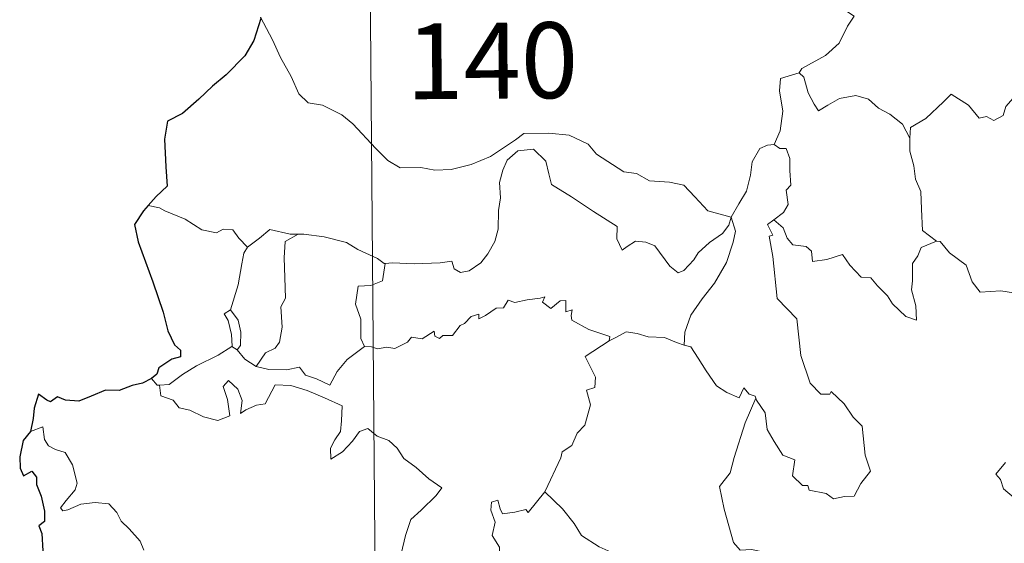
# Model space of a CAD drawing. Units: metres. Extents: x 555536 to 560015, y 4712067 to 4715074.
# Drawn here: x 555860 to 555958, y 4714131 to 4714183 of the extents above; entities that cross this region are included whole.
import ezdxf
from ezdxf.enums import TextEntityAlignment as Align

# ---------------------------------------------------------------- set-up
doc = ezdxf.new("R2010")
doc.units = ezdxf.units.M
doc.header["$MEASUREMENT"] = 0
doc.layers.add('Level 63', color=7, linetype='Continuous', lineweight=0)
doc.styles.add('Arial', font='ARIAL.TTF', dxfattribs={"height": 0.2})

msp = doc.modelspace()

# ---------------------------------------------------------------- linework, layer by layer
at = {"layer": 'Level 63', "linetype": 'Continuous', "lineweight": 0}
for points in [[(555893.58, 4714364.2, -0.74), (555895.58, 4714123.28, -0.74)], [(555942.52, 4714189.76, -0.74), (555942.25, 4714188.38, -0.74), (555941.6, 4714186.85, -0.74), (555941.67, 4714185.12, -0.74), (555942.11, 4714183.56, -0.74), (555942.94, 4714183, -0.74), (555942.3, 4714182.02, -0.74), (555941.47, 4714180.34, -0.74), (555940.12, 4714179.12, -0.74), (555937.77, 4714177.82, -0.74), (555937.52, 4714177.41, -0.74)], [(555884.21, 4714182.91, -0.74), (555885.37, 4714180.68, -0.74), (555886.16, 4714178.93, -0.74), (555887.24, 4714177.03, -0.74), (555888, 4714175.33, -0.74), (555888.92, 4714174.44, -0.74), (555890.33, 4714174.21, -0.74), (555892.23, 4714173.25, -0.74), (555893.34, 4714172.35, -0.74), (555895.61, 4714169.92, -0.74), (555896.79, 4714168.74, -0.74), (555898.03, 4714168.02, -0.74), (555900.05, 4714168.05, -0.74), (555901.44, 4714167.76, -0.74), (555903.07, 4714167.83, -0.74), (555905.03, 4714168.33, -0.74), (555906.95, 4714169.12, -0.74), (555909.44, 4714170.79, -0.74), (555910.25, 4714171.41, -0.74), (555912.72, 4714171.45, -0.74), (555914.73, 4714171.24, -0.74), (555916.63, 4714170.34, -0.74), (555917.44, 4714169.36, -0.74), (555920.16, 4714167.61, -0.74), (555921.42, 4714167.45, -0.74), (555922.7, 4714166.72, -0.74), (555924.67, 4714166.6, -0.74), (555926.09, 4714166.3, -0.74), (555927.18, 4714165.12, -0.74), (555928.46, 4714163.75, -0.74), (555930.79, 4714163.13, -0.74)], [(555937.52, 4714177.41, -0.74), (555935.65, 4714176.86, -0.74), (555935.55, 4714175.62, -0.74), (555935.9, 4714173.6, -0.74), (555935.64, 4714171.66, -0.74), (555935.05, 4714170.32, -0.74)], [(555937.52, 4714177.41, -0.74), (555937.96, 4714176.97, -0.74), (555938.39, 4714175.42, -0.74), (555938.98, 4714174.31, -0.74), (555939.42, 4714173.65, -0.74), (555940.34, 4714174.2, -0.74), (555941.5, 4714174.85, -0.74), (555943.13, 4714175.17, -0.74), (555944.38, 4714174.8, -0.74), (555945.35, 4714173.9, -0.74), (555946.49, 4714173.33, -0.74), (555947.74, 4714172.33, -0.74), (555948.48, 4714170.94, -0.74)], [(555962.53, 4714173.65, -0.74), (555962.44, 4714172.89, -0.74), (555962.18, 4714173.24, -0.74), (555960.74, 4714172.31, -0.74), (555960.3, 4714172.42, -0.74), (555959.47, 4714174.59, -0.74), (555958.7, 4714174.89, -0.74), (555957.98, 4714174.09, -0.74), (555957.7, 4714173.19, -0.74), (555956.77, 4714172.7, -0.74), (555956.06, 4714173.08, -0.74), (555955.34, 4714172.93, -0.74), (555954.26, 4714174.2, -0.74), (555952.55, 4714175.28, -0.74), (555951.81, 4714174.53, -0.74), (555950.06, 4714172.88, -0.74), (555948.53, 4714171.99, -0.74), (555948.48, 4714170.94, -0.74)], [(555930.79, 4714163.13, -0.74), (555931.55, 4714164.43, -0.74), (555932.29, 4714165.7, -0.74), (555932.68, 4714167.28, -0.74), (555932.87, 4714168.59, -0.74), (555933.63, 4714169.92, -0.74), (555934.36, 4714170.26, -0.74), (555935.05, 4714170.32, -0.74)], [(555935.05, 4714170.32, -0.74), (555935.61, 4714169.91, -0.74), (555936.24, 4714169.93, -0.74), (555936.6, 4714168.93, -0.74), (555936.58, 4714167.75, -0.74), (555936.68, 4714166.28, -0.74), (555936.22, 4714165.8, -0.74), (555936.42, 4714164.38, -0.74), (555935.96, 4714163.58, -0.74), (555935, 4714162.85, -0.74)], [(555948.48, 4714170.94, -0.74), (555948.48, 4714169.64, -0.74), (555948.86, 4714168.19, -0.74), (555949.02, 4714166.9, -0.74), (555949.54, 4714165.67, -0.74), (555949.62, 4714163.93, -0.74), (555949.73, 4714161.79, -0.74), (555951.12, 4714160.75, -0.74)], [(555930.79, 4714163.13, -0.74), (555930.56, 4714162.33, -0.74), (555929.92, 4714161.52, -0.74), (555928.63, 4714160.61, -0.74), (555927.5, 4714159.61, -0.74), (555927.08, 4714158.9, -0.74), (555926.1, 4714157.85, -0.74), (555925.54, 4714157.6, -0.74), (555924.7, 4714158.28, -0.74), (555923.24, 4714160.28, -0.74), (555922.33, 4714160.65, -0.74), (555921.31, 4714160.74, -0.74), (555920.5, 4714160.21, -0.74), (555919.99, 4714159.86, -0.74), (555919.47, 4714160.97, -0.74), (555919.5, 4714162.21, -0.74), (555917.17, 4714163.67, -0.74), (555914.98, 4714165.15, -0.74), (555913, 4714166.37, -0.74), (555912.72, 4714167.4, -0.74), (555912.44, 4714168.65, -0.74), (555911.2, 4714169.86, -0.74), (555909.67, 4714169.68, -0.74), (555908.61, 4714168.78, -0.74), (555908.19, 4714167.77, -0.74), (555907.85, 4714166.57, -0.74), (555907.96, 4714165.03, -0.74), (555907.76, 4714163.79, -0.74), (555907.73, 4714161.92, -0.74), (555907.38, 4714160.71, -0.74), (555906.68, 4714159.49, -0.74), (555906.01, 4714158.6, -0.74), (555904.84, 4714157.82, -0.74), (555904, 4714157.65, -0.74), (555903.37, 4714158, -0.74), (555903.14, 4714158.76, -0.74), (555901.98, 4714158.59, -0.74), (555899.42, 4714158.51, -0.74), (555897.26, 4714158.6, -0.74), (555896.55, 4714158.55, -0.74)], [(555874.2, 4714164.05, -0.74), (555873.08, 4714164.28, -0.74)], [(555882.91, 4714160.15, -0.74), (555882.04, 4714161.05, -0.74), (555881.46, 4714161.86, -0.74), (555880.49, 4714161.94, -0.74), (555879.84, 4714161.56, -0.74), (555878.38, 4714161.86, -0.74), (555876.74, 4714162.94, -0.74), (555874.74, 4714163.76, -0.74), (555874.2, 4714164.05, -0.74)], [(555930.79, 4714163.13, -0.74), (555931.2, 4714161.75, -0.74), (555930.99, 4714160.66, -0.74), (555930.33, 4714158.63, -0.74), (555929.12, 4714156.6, -0.74), (555927.92, 4714155.03, -0.74), (555926.79, 4714153.44, -0.74), (555926.18, 4714151.76, -0.74), (555926.12, 4714150.46, -0.74)], [(555933.22, 4714145.21, -0.74), (555933.29, 4714145.01, -0.74), (555934.14, 4714143.77, -0.74), (555934.35, 4714142.1, -0.74), (555935.02, 4714140.94, -0.74), (555935.91, 4714139.57, -0.74), (555937.08, 4714139.11, -0.74), (555936.86, 4714137.53, -0.74), (555937.85, 4714136.56, -0.74), (555938.38, 4714136.56, -0.74), (555938.51, 4714136.12, -0.74), (555940.17, 4714135.77, -0.74), (555940.91, 4714135.26, -0.74), (555942.01, 4714135.47, -0.74), (555942.94, 4714135.52, -0.74), (555943.61, 4714136.77, -0.74), (555944.56, 4714137.99, -0.74), (555944.03, 4714139.59, -0.74), (555943.76, 4714142.43, -0.74), (555942.84, 4714143.34, -0.74), (555941.98, 4714144.64, -0.74), (555940.69, 4714145.88, -0.74), (555940.56, 4714145.61, -0.74), (555939.66, 4714145.61, -0.74), (555938.6, 4714146.69, -0.74), (555937.69, 4714149.43, -0.74), (555937.28, 4714153.07, -0.74), (555935.34, 4714155.09, -0.74), (555934.89, 4714159.22, -0.74), (555934.53, 4714161.25, -0.74), (555934.92, 4714161.35, -0.74), (555934.36, 4714162.39, -0.74), (555935, 4714162.85, -0.74)], [(555935, 4714162.85, -0.74), (555935.93, 4714162.07, -0.74), (555936.32, 4714161.03, -0.74), (555936.89, 4714160.4, -0.74), (555938.21, 4714160.21, -0.74), (555938.74, 4714159.76, -0.74), (555938.84, 4714158.73, -0.74), (555940.25, 4714158.95, -0.74), (555941.81, 4714159.43, -0.74), (555942.54, 4714158.38, -0.74), (555943.65, 4714157.18, -0.74), (555944.62, 4714157.12, -0.74), (555945.27, 4714156.32, -0.74), (555946.27, 4714155.35, -0.74), (555946.74, 4714154.55, -0.74), (555948.07, 4714153.31, -0.74), (555949.13, 4714152.94, -0.74), (555949.05, 4714154.35, -0.74), (555948.63, 4714155.94, -0.74), (555948.72, 4714156.81, -0.74), (555948.72, 4714158.53, -0.74), (555949.26, 4714159.31, -0.74), (555949.6, 4714160.12, -0.74), (555951.12, 4714160.75, -0.74)], [(555887.91, 4714161.43, -0.74), (555887.14, 4714161.44, -0.74), (555885.11, 4714161.89, -0.74), (555884.1, 4714161.06, -0.74), (555882.91, 4714160.15, -0.74)], [(555887.91, 4714161.43, -0.74), (555886.65, 4714160.72, -0.74), (555886.54, 4714159.11, -0.74), (555886.6, 4714157.17, -0.74), (555886.66, 4714155.11, -0.74), (555886.22, 4714154.25, -0.74), (555886.35, 4714152.24, -0.74), (555886.08, 4714150.76, -0.74), (555885.66, 4714150.17, -0.74), (555884.69, 4714149.7, -0.74), (555883.78, 4714148.34, -0.74)], [(555896.55, 4714158.55, -0.74), (555896.44, 4714158.54, -0.74), (555895.77, 4714159.02, -0.74), (555893.84, 4714159.94, -0.74), (555892.71, 4714160.62, -0.74), (555890.5, 4714161.19, -0.74), (555888.48, 4714161.43, -0.74), (555887.91, 4714161.43, -0.74)], [(555951.12, 4714160.75, -0.74), (555951.13, 4714160.74, -0.74), (555951.48, 4714160.73, -0.74), (555952.4, 4714159.59, -0.74), (555954.03, 4714158.36, -0.74), (555954.62, 4714156.72, -0.74), (555955.43, 4714155.69, -0.74), (555957.47, 4714155.83, -0.74), (555958.72, 4714155.63, -0.74)], [(555881.23, 4714153.94, -0.74), (555881.97, 4714156.44, -0.74), (555882.35, 4714158.52, -0.74), (555882.56, 4714159.57, -0.74), (555882.91, 4714160.15, -0.74)], [(555896.55, 4714158.55, -0.74), (555896.28, 4714156.82, -0.74), (555895.1, 4714156.36, -0.74), (555893.86, 4714156.29, -0.74), (555893.61, 4714154.52, -0.74), (555894.11, 4714153.04, -0.74), (555894.14, 4714151.11, -0.74), (555894.48, 4714150.34, -0.74)], [(555894.48, 4714150.34, -0.74), (555895.19, 4714150.29, -0.74), (555895.76, 4714150.08, -0.74), (555896.7, 4714150.26, -0.74), (555897.49, 4714150.13, -0.74), (555898.73, 4714150.76, -0.74), (555899.13, 4714151.25, -0.74), (555900.19, 4714151.08, -0.74), (555901.39, 4714151.83, -0.74), (555901.44, 4714151.36, -0.74), (555901.91, 4714151.12, -0.74), (555902.25, 4714151.41, -0.74), (555903.21, 4714151.42, -0.74), (555903.96, 4714152.4, -0.74), (555904.39, 4714152.59, -0.74), (555905.03, 4714153.3, -0.74), (555905.8, 4714153.52, -0.74), (555905.8, 4714153.08, -0.74), (555906.47, 4714153.38, -0.74), (555907.52, 4714154.12, -0.74), (555908.26, 4714154.14, -0.74), (555908.7, 4714154.91, -0.74), (555909.37, 4714154.67, -0.74), (555910.59, 4714154.94, -0.74), (555911.89, 4714155.12, -0.74), (555912.35, 4714155.23, -0.74), (555912.12, 4714154.7, -0.74), (555912.94, 4714154.08, -0.74), (555913.84, 4714154.85, -0.74), (555914.43, 4714154.88, -0.74), (555914.42, 4714153.76, -0.74), (555915.04, 4714153.97, -0.74), (555914.94, 4714153.41, -0.74), (555915.02, 4714152.92, -0.74), (555916.69, 4714152.02, -0.74), (555918.78, 4714151.31, -0.74), (555918.71, 4714150.9, -0.74)], [(555881.37, 4714150.34, -0.74), (555881.4, 4714150.36, -0.74), (555881.34, 4714151.52, -0.74), (555880.98, 4714152.9, -0.74), (555880.59, 4714153.55, -0.74), (555881.23, 4714153.94, -0.74)], [(555881.23, 4714153.94, -0.74), (555881.97, 4714152.92, -0.74), (555882.24, 4714151.76, -0.74), (555882.22, 4714150.44, -0.74), (555881.88, 4714150.01, -0.74)], [(555918.71, 4714150.9, -0.74), (555919.38, 4714151.22, -0.74), (555920.39, 4714151.79, -0.74), (555921.48, 4714151.61, -0.74), (555922.56, 4714151.27, -0.74), (555924.18, 4714151.22, -0.74), (555925.37, 4714150.73, -0.74), (555926.12, 4714150.46, -0.74)], [(555912.33, 4714135.96, -0.74), (555912.37, 4714136.01, -0.74), (555913.93, 4714139.32, -0.74), (555914.05, 4714139.92, -0.74), (555915, 4714140.54, -0.74), (555915.54, 4714141.75, -0.74), (555916.28, 4714142.53, -0.74), (555916.85, 4714144.54, -0.74), (555916.46, 4714146, -0.74), (555917.3, 4714146.28, -0.74), (555917.35, 4714147.28, -0.74), (555916.34, 4714149.33, -0.74), (555918.71, 4714150.9, -0.74)], [(555874.21, 4714146.51, -0.74), (555875.15, 4714146.57, -0.74), (555876.49, 4714147.56, -0.74), (555877.86, 4714148.42, -0.74), (555880, 4714149.47, -0.74), (555881.37, 4714150.34, -0.74)], [(555881.37, 4714150.34, -0.74), (555881.88, 4714150.01, -0.74)], [(555881.88, 4714150.01, -0.74), (555882.65, 4714149.08, -0.74), (555883.78, 4714148.34, -0.74)], [(555883.78, 4714148.34, -0.74), (555885.01, 4714148.04, -0.74), (555886.78, 4714148.03, -0.74), (555888.06, 4714148.28, -0.74), (555888.64, 4714147.48, -0.74), (555889.73, 4714147.14, -0.74), (555891.05, 4714146.49, -0.74), (555891.78, 4714147.86, -0.74), (555892.77, 4714149.03, -0.74), (555894.48, 4714150.34, -0.74)], [(555926.12, 4714150.46, -0.74), (555926.79, 4714150.29, -0.74), (555927.53, 4714149.18, -0.74), (555928.31, 4714147.93, -0.74), (555929.34, 4714146.42, -0.74), (555930.36, 4714145.77, -0.74), (555931.56, 4714145.25, -0.74), (555932.03, 4714146.24, -0.74), (555932.55, 4714145.61, -0.74), (555933.15, 4714145.4, -0.74), (555933.22, 4714145.21, -0.74)], [(555873.42, 4714147.15, -0.74), (555873.98, 4714146.5, -0.74), (555874.21, 4714146.51, -0.74)], [(555874.21, 4714146.51, -0.74), (555874.34, 4714145.45, -0.74), (555875.56, 4714145.01, -0.74), (555876.14, 4714144.26, -0.74), (555877.19, 4714144.02, -0.74), (555878.54, 4714143.36, -0.74), (555879.98, 4714143.01, -0.74), (555881.17, 4714143.48, -0.74), (555880.93, 4714145.07, -0.74), (555880.51, 4714146.38, -0.74), (555881.02, 4714146.96, -0.74), (555881.95, 4714146.09, -0.74), (555882.39, 4714144.98, -0.74), (555882.2, 4714143.7, -0.74), (555882.73, 4714144.05, -0.74), (555883.8, 4714144.51, -0.74), (555884.66, 4714144.67, -0.74), (555885.66, 4714146.55, -0.74), (555887.21, 4714146.47, -0.74), (555888.81, 4714145.96, -0.74), (555890.52, 4714145.26, -0.74), (555892.29, 4714144.44, -0.74), (555892.21, 4714142.98, -0.74), (555892.1, 4714141.91, -0.74), (555891.54, 4714141.1, -0.74), (555891.12, 4714140.27, -0.74), (555891.16, 4714139.19, -0.74), (555892.31, 4714139.91, -0.74), (555893.29, 4714140.95, -0.74), (555894, 4714141.91, -0.74), (555894.83, 4714142.22, -0.74), (555895.74, 4714141.44, -0.74), (555896.9, 4714141.03, -0.74), (555897.72, 4714140.26, -0.74), (555898.38, 4714139.23, -0.74), (555899.6, 4714138.36, -0.74), (555900.87, 4714137.24, -0.74), (555902.13, 4714136.33, -0.74), (555901.59, 4714135.6, -0.74), (555900.09, 4714134.14, -0.74), (555899.06, 4714133.22, -0.74), (555898.55, 4714131.63, -0.74), (555898.12, 4714129.8, -0.74)], [(555933.22, 4714145.21, -0.74), (555932.15, 4714142.78, -0.74), (555931.07, 4714139.33, -0.74), (555930.67, 4714137.84, -0.74), (555929.61, 4714136.49, -0.74), (555930.1, 4714134.24, -0.74), (555931, 4714130.92, -0.74), (555931.67, 4714130.16, -0.74), (555932.78, 4714130.25, -0.74), (555933.59, 4714130.06, -0.74), (555933.55, 4714129.36, -0.74)], [(555872.66, 4714130.18, -0.74), (555872.28, 4714131.07, -0.74), (555871.21, 4714132.29, -0.74), (555870.42, 4714133.05, -0.74), (555869.97, 4714133.9, -0.74), (555869.19, 4714134.76, -0.74), (555867.82, 4714134.9, -0.74), (555866.42, 4714134.71, -0.74), (555865.14, 4714134.15, -0.74), (555864.63, 4714134.08, -0.74), (555864.41, 4714134.37, -0.74), (555864.96, 4714135.08, -0.74), (555865.86, 4714136.14, -0.74), (555866.06, 4714136.81, -0.74), (555865.58, 4714138.61, -0.74), (555864.87, 4714139.85, -0.74), (555863.91, 4714140.15, -0.74), (555863.22, 4714140.5, -0.74), (555862.8, 4714141.12, -0.74), (555862.66, 4714142.37, -0.74), (555861.43, 4714141.92, -0.74)], [(555957.92, 4714138.84, -0.74), (555956.98, 4714137.68, -0.74), (555957.44, 4714137.17, -0.74), (555957.75, 4714136.23, -0.74), (555960.48, 4714133.93, -0.74)], [(555905.53, 4714123.36, -0.74), (555905.31, 4714123.57, -0.74), (555904.16, 4714123.66, -0.74), (555904.5, 4714124.87, -0.74), (555904.63, 4714126.02, -0.74), (555903.84, 4714127.15, -0.74), (555906.16, 4714128.97, -0.74), (555906.77, 4714128.51, -0.74), (555907.4, 4714128.84, -0.74), (555907.89, 4714129.62, -0.74), (555907.86, 4714130.46, -0.74), (555907.14, 4714131.63, -0.74), (555907.42, 4714132.93, -0.74), (555906.99, 4714134.12, -0.74), (555907.05, 4714134.94, -0.74), (555907.68, 4714135.11, -0.74), (555907.9, 4714134.27, -0.74), (555908.14, 4714133.78, -0.74), (555909.38, 4714133.94, -0.74), (555910.45, 4714134.19, -0.74), (555910.68, 4714133.91, -0.74), (555912.33, 4714135.96, -0.74)], [(555912.33, 4714135.96, -0.74), (555914.07, 4714134.26, -0.74), (555915.23, 4714132.8, -0.74), (555915.97, 4714131.63, -0.74), (555917.73, 4714130.52, -0.74), (555919.19, 4714129.86, -0.74), (555920.28, 4714128.94, -0.74), (555920.98, 4714127.5, -0.74), (555920.31, 4714126.4, -0.74), (555921.17, 4714124.88, -0.74), (555922.23, 4714123.5, -0.74)]]:
    msp.add_polyline3d(points, dxfattribs=at)
at = {"layer": 'Level 63', "linetype": 'Continuous', "lineweight": 30}
for points in [[(555884.21, 4714182.91, -0.74), (555884.23, 4714182.78, -0.74), (555883.54, 4714180.61, -0.74), (555882.64, 4714179.08, -0.74), (555880.79, 4714177.22, -0.74), (555879.43, 4714176.1, -0.74), (555878.1, 4714174.81, -0.74), (555876.47, 4714173.39, -0.74), (555874.99, 4714172.61, -0.74), (555874.69, 4714170.83, -0.74), (555874.82, 4714168.11, -0.74), (555874.96, 4714166.2, -0.74), (555873.86, 4714165.16, -0.74), (555873.08, 4714164.28, -0.74)], [(555873.08, 4714164.28, -0.74), (555872.61, 4714163.75, -0.74), (555871.72, 4714162.4, -0.74), (555872.07, 4714160.68, -0.74), (555873.54, 4714156.74, -0.74), (555874.57, 4714153.74, -0.74), (555875.03, 4714151.87, -0.74), (555875.69, 4714150.5, -0.74), (555876.28, 4714149.98, -0.74), (555876.29, 4714149.3, -0.74), (555875.43, 4714149.08, -0.74), (555874.14, 4714148.2, -0.74), (555873.94, 4714147.6, -0.74), (555873.42, 4714147.15, -0.74)], [(555873.42, 4714147.15, -0.74), (555872.53, 4714146.7, -0.74), (555871.49, 4714146.47, -0.74), (555870.2, 4714145.97, -0.74), (555868.84, 4714146.01, -0.74), (555867.43, 4714145.4, -0.74), (555866.23, 4714144.91, -0.74), (555864.89, 4714145.01, -0.74), (555864.09, 4714145.34, -0.74), (555863.42, 4714144.86, -0.74), (555863.05, 4714145.03, -0.74), (555862.21, 4714145.6, -0.74), (555861.8, 4714144.24, -0.74), (555861.7, 4714143.21, -0.74), (555861.43, 4714141.92, -0.74)], [(555861.43, 4714141.92, -0.74), (555860.72, 4714141.02, -0.74), (555860.36, 4714139.4, -0.74), (555860.4, 4714138.3, -0.74), (555860.73, 4714137.52, -0.74), (555861.56, 4714137.99, -0.74), (555862.01, 4714137.39, -0.74), (555862.02, 4714136.67, -0.74), (555862.5, 4714135.53, -0.74), (555862.81, 4714134.04, -0.74), (555862.83, 4714133.01, -0.74), (555862.24, 4714132.58, -0.74), (555862.54, 4714131.84, -0.74), (555862.66, 4714130.11, -0.74), (555862.89, 4714128.49, -0.74), (555863.37, 4714127.18, -0.74), (555863.02, 4714126.54, -0.74), (555862.32, 4714125.37, -0.74), (555863.01, 4714124.6, -0.74), (555863.48, 4714123.53, -0.74), (555863.62, 4714123.02, -0.74)]]:
    msp.add_polyline3d(points, dxfattribs=at)

# ---------------------------------------------------------------- texts
at = {"layer": 'Level 63', "linetype": 'Continuous', "lineweight": 13, "style": 'Arial'}
msp.add_text('140', height=7.4999, rotation=0.47624, dxfattribs=at).set_placement((555907.12, 4714178.603, -0.74), align=Align.MIDDLE_CENTER)

doc.saveas('drawing.dxf')
